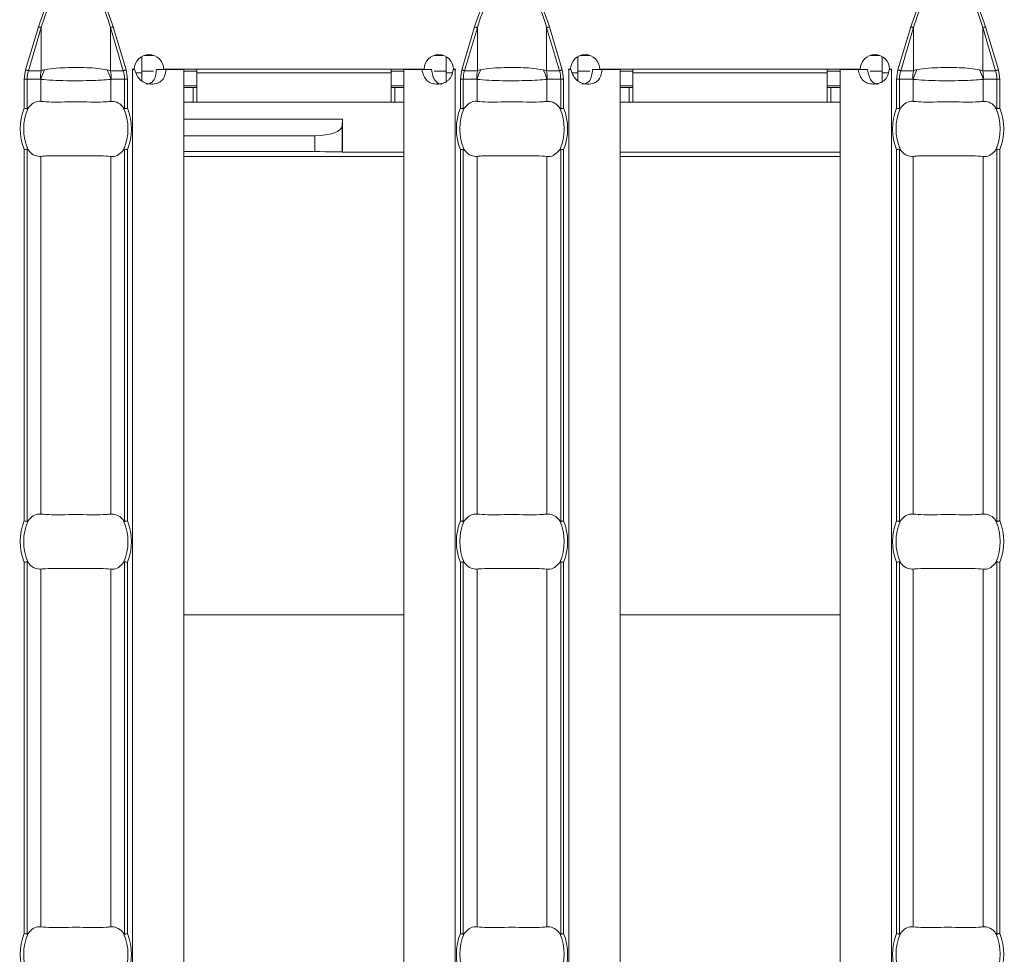
# Model space of a CAD drawing. Units: millimetres. Extents: x 0 to 2100, y 0 to 1485.
# Drawn here: x 1302 to 1356, y 1152 to 1203 of the extents above; entities that cross this region are included whole.
import ezdxf

# ---------------------------------------------------------------- set-up
doc = ezdxf.new("R2010")
doc.units = ezdxf.units.MM
doc.linetypes.add('SLD-Solid', pattern=[0])
doc.layers.add('ACO_DRAINAGE', color=7, linetype='SLD-Solid')
doc.styles.add('BEMSTIL', font='isocp3.shx', dxfattribs={"width": 0.8})
doc.dimstyles.new('BEMASS', dxfattribs={"dimscale": 10, "dimtxt": 3.5, "dimasz": 2.5, "dimexe": 1, "dimexo": 0, "dimgap": 1, "dimtad": 1, "dimdec": 0, "dimtxsty": 'BEMSTIL', "dimcen": 3, "dimclrd": 3, "dimclre": 3, "dimclrt": 2, "dimadec": 0, "dimazin": 0, "dimtfac": 0.875, "dimtdec": 0, "dimtmove": 0, "dimatfit": 0, "dimfxl": 0, "dimtolj": 1, "dimlwd": 25, "dimlwe": 25, "dimarcsym": 0})

# ---------------------------------------------------------------- blocks, each defined once
blk = doc.blocks.new('ACO - 19313 - PLAN')
at = {"layer": 'ACO_DRAINAGE', "linetype": 'SLD-Solid', "lineweight": 18}
for p, q in [((894.34, 125.069), (893.639, 122.716)), ((893.793, 122.67), (894.494, 125.023)), ((894.34, 125.069), (894.362, 125.062)), ((894.362, 125.062), (894.384, 125.055)), ((894.384, 125.055), (894.406, 125.049)), ((894.406, 125.049), (894.427, 125.043)), ((894.427, 125.043), (894.446, 125.037)), ((894.446, 125.037), (894.464, 125.032)), ((894.464, 125.032), (894.48, 125.027)), ((894.48, 125.027), (894.494, 125.023)), ((894.494, 125.023), (894.494, 122.67)), ((898.283, 125.027), (898.268, 125.023)), ((898.268, 125.023), (898.268, 122.67)), ((898.268, 125.023), (898.969, 122.67)), ((898.299, 125.032), (898.283, 125.027)), ((898.317, 125.037), (898.299, 125.032)), ((898.336, 125.043), (898.317, 125.037)), ((898.357, 125.049), (898.336, 125.043)), ((898.378, 125.055), (898.357, 125.049)), ((898.4, 125.062), (898.378, 125.055)), ((898.423, 125.069), (898.4, 125.062)), ((899.124, 122.716), (898.423, 125.069)), ((918.126, 125.069), (917.425, 122.716)), ((917.579, 122.67), (918.28, 125.023)), ((918.126, 125.069), (918.148, 125.062)), ((918.148, 125.062), (918.17, 125.055)), ((918.17, 125.055), (918.192, 125.049)), ((918.192, 125.049), (918.212, 125.043)), ((918.212, 125.043), (918.232, 125.037)), ((918.232, 125.037), (918.25, 125.032)), ((918.25, 125.032), (918.266, 125.027)), ((918.266, 125.027), (918.28, 125.023)), ((918.28, 125.023), (918.28, 122.67)), ((922.069, 125.027), (922.054, 125.023)), ((922.054, 125.023), (922.054, 122.67)), ((922.054, 125.023), (922.755, 122.67)), ((922.085, 125.032), (922.069, 125.027)), ((922.103, 125.037), (922.085, 125.032)), ((922.122, 125.043), (922.103, 125.037)), ((922.143, 125.049), (922.122, 125.043)), ((922.164, 125.055), (922.143, 125.049)), ((922.186, 125.062), (922.164, 125.055)), ((922.209, 125.069), (922.186, 125.062)), ((922.91, 122.716), (922.209, 125.069)), ((941.911, 125.069), (941.21, 122.716)), ((941.365, 122.67), (942.066, 125.023)), ((941.911, 125.069), (941.934, 125.062)), ((941.934, 125.062), (941.956, 125.055)), ((941.956, 125.055), (941.977, 125.049)), ((941.977, 125.049), (941.998, 125.043)), ((941.998, 125.043), (942.017, 125.037)), ((942.017, 125.037), (942.035, 125.032)), ((942.035, 125.032), (942.052, 125.027)), ((942.052, 125.027), (942.066, 125.023)), ((942.066, 125.023), (942.066, 122.67)), ((945.854, 125.027), (945.84, 125.023)), ((945.84, 125.023), (945.84, 122.67)), ((945.84, 125.023), (946.541, 122.67)), ((945.87, 125.032), (945.854, 125.027)), ((945.888, 125.037), (945.87, 125.032)), ((945.908, 125.043), (945.888, 125.037)), ((945.928, 125.049), (945.908, 125.043)), ((945.95, 125.055), (945.928, 125.049)), ((945.972, 125.062), (945.95, 125.055)), ((945.994, 125.069), (945.972, 125.062)), ((946.695, 122.716), (945.994, 125.069)), ((899.974, 122.55), (899.974, 123.44)), ((900.106, 123.5), (900.635, 123.5)), ((916.437, 123.5), (915.908, 123.5)), ((916.574, 123.437), (916.574, 122.55)), ((923.76, 122.55), (923.76, 123.44)), ((923.892, 123.5), (924.421, 123.5)), ((940.223, 123.5), (939.694, 123.5)), ((940.36, 123.437), (940.36, 122.55)), ((893.639, 122.716), (893.565, 122.21)), ((893.639, 122.716), (893.661, 122.71)), ((893.661, 122.71), (893.683, 122.703)), ((893.683, 122.703), (893.705, 122.697)), ((893.705, 122.697), (893.726, 122.691)), ((893.726, 122.691), (893.745, 122.685)), ((893.745, 122.685), (893.763, 122.679)), ((893.763, 122.679), (893.779, 122.675)), ((893.779, 122.675), (893.793, 122.67)), ((894.494, 122.67), (893.793, 122.67)), ((898.969, 122.67), (898.268, 122.67)), ((898.984, 122.675), (898.969, 122.67)), ((899, 122.679), (898.984, 122.675)), ((899.018, 122.685), (899, 122.679)), ((899.037, 122.691), (899.018, 122.685)), ((899.058, 122.697), (899.037, 122.691)), ((899.079, 122.703), (899.058, 122.697)), ((899.101, 122.71), (899.079, 122.703)), ((899.124, 122.716), (899.101, 122.71)), ((899.198, 122.21), (899.124, 122.716)), ((899.571, 122.75), (899.471, 122.75)), ((899.471, 122.75), (899.471, 122.74)), ((899.471, 122.74), (899.474, 122.74)), ((899.474, 26.26), (899.474, 122.74)), ((899.587, 122.74), (899.474, 122.74)), ((899.974, 122.55), (899.665, 122.55)), ((900.623, 122.65), (899.974, 122.65)), ((899.974, 122.55), (899.974, 122.113)), ((900.773, 122.74), (901.293, 122.74)), ((915.373, 122.75), (901.171, 122.75)), ((902.274, 122.74), (901.293, 122.74)), ((902.274, 26.26), (902.274, 122.74)), ((902.974, 122.65), (902.274, 122.65)), ((902.974, 122.75), (902.974, 122.55)), ((913.574, 122.55), (902.974, 122.55)), ((902.974, 120.95), (902.974, 122.55)), ((913.574, 122.55), (913.574, 122.75)), ((914.274, 122.65), (913.574, 122.65)), ((913.574, 122.55), (913.574, 120.95)), ((914.274, 26.26), (914.274, 122.74)), ((915.251, 122.74), (914.274, 122.74)), ((915.772, 122.74), (915.251, 122.74)), ((916.574, 122.65), (915.922, 122.65)), ((916.574, 122.066), (916.574, 122.55)), ((916.906, 122.55), (916.574, 122.55)), ((917.074, 122.74), (916.956, 122.74)), ((917.078, 122.75), (916.973, 122.75)), ((917.074, 122.74), (917.078, 122.74)), ((917.074, 26.26), (917.074, 122.74)), ((917.078, 122.74), (917.078, 122.75)), ((917.425, 122.716), (917.35, 122.21)), ((917.425, 122.716), (917.447, 122.71)), ((917.447, 122.71), (917.469, 122.703)), ((917.469, 122.703), (917.491, 122.697)), ((917.491, 122.697), (917.511, 122.691)), ((917.511, 122.691), (917.531, 122.685)), ((917.531, 122.685), (917.549, 122.679)), ((917.549, 122.679), (917.565, 122.675)), ((917.565, 122.675), (917.579, 122.67)), ((918.28, 122.67), (917.579, 122.67)), ((922.755, 122.67), (922.054, 122.67)), ((922.77, 122.675), (922.755, 122.67)), ((922.786, 122.679), (922.77, 122.675)), ((922.804, 122.685), (922.786, 122.679)), ((922.823, 122.691), (922.804, 122.685)), ((922.844, 122.697), (922.823, 122.691)), ((922.865, 122.703), (922.844, 122.697)), ((922.887, 122.71), (922.865, 122.703)), ((922.91, 122.716), (922.887, 122.71)), ((922.984, 122.21), (922.91, 122.716)), ((923.357, 122.75), (923.257, 122.75)), ((923.257, 122.75), (923.257, 122.74)), ((923.257, 122.74), (923.26, 122.74)), ((923.26, 26.26), (923.26, 122.74)), ((923.373, 122.74), (923.26, 122.74)), ((923.76, 122.55), (923.45, 122.55)), ((924.409, 122.65), (923.76, 122.65)), ((923.76, 122.55), (923.76, 122.113)), ((924.559, 122.74), (925.079, 122.74)), ((939.158, 122.75), (924.957, 122.75)), ((926.06, 122.74), (925.079, 122.74)), ((926.06, 26.26), (926.06, 122.74)), ((926.76, 122.65), (926.06, 122.65)), ((926.76, 122.75), (926.76, 122.55)), ((937.36, 122.55), (926.76, 122.55)), ((926.76, 120.95), (926.76, 122.55)), ((937.36, 122.55), (937.36, 122.75)), ((938.06, 122.65), (937.36, 122.65)), ((937.36, 122.55), (937.36, 120.95)), ((938.06, 26.26), (938.06, 122.74)), ((939.037, 122.74), (938.06, 122.74)), ((939.558, 122.74), (939.037, 122.74)), ((940.36, 122.65), (939.708, 122.65)), ((940.36, 122.066), (940.36, 122.55)), ((940.692, 122.55), (940.36, 122.55)), ((940.86, 122.74), (940.742, 122.74)), ((940.863, 122.75), (940.758, 122.75)), ((940.86, 122.74), (940.863, 122.74)), ((940.86, 26.26), (940.86, 122.74)), ((940.863, 122.74), (940.863, 122.75)), ((941.21, 122.716), (941.136, 122.21)), ((941.21, 122.716), (941.233, 122.71)), ((941.233, 122.71), (941.255, 122.703)), ((941.255, 122.703), (941.276, 122.697)), ((941.276, 122.697), (941.297, 122.691)), ((941.297, 122.691), (941.316, 122.685)), ((941.316, 122.685), (941.334, 122.679)), ((941.334, 122.679), (941.351, 122.675)), ((941.351, 122.675), (941.365, 122.67)), ((942.066, 122.67), (941.365, 122.67)), ((946.541, 122.67), (945.84, 122.67)), ((946.555, 122.675), (946.541, 122.67)), ((946.571, 122.679), (946.555, 122.675)), ((946.589, 122.685), (946.571, 122.679)), ((946.609, 122.691), (946.589, 122.685)), ((946.629, 122.697), (946.609, 122.691)), ((946.651, 122.703), (946.629, 122.697)), ((946.673, 122.71), (946.651, 122.703)), ((946.695, 122.716), (946.673, 122.71)), ((946.77, 122.21), (946.695, 122.716)), ((893.565, 122.21), (893.565, 120.63)), ((893.565, 122.21), (893.723, 122.21)), ((893.723, 120.599), (893.723, 122.21)), ((893.723, 122.21), (894.452, 122.21)), ((894.477, 120.999), (894.477, 122.201)), ((898.285, 120.999), (898.285, 122.201)), ((898.311, 122.21), (899.04, 122.21)), ((899.04, 122.21), (899.04, 120.599)), ((899.04, 122.21), (899.198, 122.21)), ((899.198, 120.63), (899.198, 122.21)), ((917.35, 122.21), (917.35, 120.63)), ((917.35, 122.21), (917.509, 122.21)), ((917.509, 120.599), (917.509, 122.21)), ((917.509, 122.21), (918.238, 122.21)), ((918.263, 120.999), (918.263, 122.201)), ((922.071, 120.999), (922.071, 122.201)), ((922.097, 122.21), (922.825, 122.21)), ((922.825, 122.21), (922.825, 120.599)), ((922.825, 122.21), (922.984, 122.21)), ((922.984, 120.63), (922.984, 122.21)), ((941.136, 122.21), (941.136, 120.63)), ((941.136, 122.21), (941.295, 122.21)), ((941.295, 120.599), (941.295, 122.21)), ((941.295, 122.21), (942.023, 122.21)), ((942.049, 120.999), (942.049, 122.201)), ((945.857, 120.999), (945.857, 122.201)), ((945.882, 122.21), (946.611, 122.21)), ((946.611, 122.21), (946.611, 120.599)), ((946.611, 122.21), (946.77, 122.21)), ((946.77, 120.63), (946.77, 122.21)), ((902.974, 121.85), (902.274, 121.85)), ((902.774, 121.75), (902.274, 121.75)), ((902.774, 120.95), (902.774, 121.75)), ((902.974, 121.75), (902.774, 121.75)), ((914.274, 121.85), (913.574, 121.85)), ((913.774, 121.75), (913.574, 121.75)), ((913.774, 120.95), (913.774, 121.75)), ((914.274, 121.75), (913.774, 121.75)), ((926.76, 121.85), (926.06, 121.85)), ((926.56, 121.75), (926.06, 121.75)), ((926.56, 120.95), (926.56, 121.75)), ((926.76, 121.75), (926.56, 121.75)), ((938.06, 121.85), (937.36, 121.85)), ((937.56, 121.75), (937.36, 121.75)), ((937.56, 120.95), (937.56, 121.75)), ((938.06, 121.75), (937.56, 121.75)), ((902.774, 120.95), (902.274, 120.95)), ((902.974, 120.95), (902.774, 120.95)), ((913.574, 120.95), (902.974, 120.95)), ((913.774, 120.95), (913.574, 120.95)), ((914.274, 120.95), (913.774, 120.95)), ((926.56, 120.95), (926.06, 120.95)), ((926.76, 120.95), (926.56, 120.95)), ((937.36, 120.95), (926.76, 120.95)), ((937.56, 120.95), (937.36, 120.95)), ((938.06, 120.95), (937.56, 120.95)), ((902.274, 120.037), (910.917, 120.037)), ((910.908, 119.668), (910.917, 120.037)), ((910.917, 120.037), (910.917, 118.237)), ((910.908, 118.246), (910.908, 119.668)), ((902.274, 119.127), (909.408, 119.127)), ((909.408, 119.127), (909.408, 118.259)), ((893.565, 118.37), (893.565, 98.13)), ((893.723, 98.099), (893.723, 118.401)), ((899.04, 118.401), (899.04, 98.099)), ((899.198, 98.13), (899.198, 118.37)), ((909.408, 118.259), (902.274, 118.259)), ((910.908, 118.246), (910.917, 118.237)), ((914.274, 118.237), (910.917, 118.237)), ((917.35, 118.37), (917.35, 98.13)), ((917.509, 98.099), (917.509, 118.401)), ((922.825, 118.401), (922.825, 98.099)), ((922.984, 98.13), (922.984, 118.37)), ((938.06, 118.237), (926.06, 118.237)), ((941.136, 118.37), (941.136, 98.13)), ((941.295, 98.099), (941.295, 118.401)), ((946.611, 118.401), (946.611, 98.099)), ((946.77, 98.13), (946.77, 118.37)), ((894.477, 98.499), (894.477, 118.001)), ((898.285, 98.499), (898.285, 118.001)), ((914.274, 118), (902.274, 118)), ((918.263, 98.499), (918.263, 118.001)), ((922.071, 98.499), (922.071, 118.001)), ((938.06, 118), (926.06, 118)), ((942.049, 98.499), (942.049, 118.001)), ((945.857, 98.499), (945.857, 118.001)), ((893.565, 95.87), (893.565, 75.63)), ((893.723, 75.599), (893.723, 95.901)), ((899.04, 95.901), (899.04, 75.599)), ((899.198, 75.63), (899.198, 95.87)), ((917.35, 95.87), (917.35, 75.63)), ((917.509, 75.599), (917.509, 95.901)), ((922.825, 95.901), (922.825, 75.599)), ((922.984, 75.63), (922.984, 95.87)), ((941.136, 95.87), (941.136, 75.63)), ((941.295, 75.599), (941.295, 95.901)), ((946.611, 95.901), (946.611, 75.599)), ((946.77, 75.63), (946.77, 95.87)), ((894.477, 75.999), (894.477, 95.501)), ((898.285, 75.999), (898.285, 95.501)), ((918.263, 75.999), (918.263, 95.501)), ((922.071, 75.999), (922.071, 95.501)), ((942.049, 75.999), (942.049, 95.501)), ((945.857, 75.999), (945.857, 95.501)), ((914.274, 93.001), (902.274, 93.001)), ((938.06, 93.001), (926.06, 93.001))]:
    blk.add_line(p, q, dxfattribs=at)
for centre, radius, start, end in [((900.371, 122.745), 0.8, 0.3581, 179.6419), ((916.173, 122.745), 0.8, 0.3581, 179.6419), ((924.157, 122.745), 0.8, 0.3581, 179.6419), ((939.958, 122.745), 0.8, 0.3581, 179.6419), ((896.952, 122.211), 2.5, 169.4134, 180.0184), ((896.932, 121.563), 2.536, 152.8133, 165.4418), ((895.832, 121.564), 2.534, 14.5531, 27.1917), ((895.814, 122.211), 2.497, 359.975, 10.5931), ((920.738, 122.211), 2.5, 169.4134, 180.0184), ((920.718, 121.563), 2.536, 152.8133, 165.4418), ((919.613, 121.562), 2.54, 14.5671, 27.1778), ((919.598, 122.211), 2.498, 359.9813, 10.5943), ((944.522, 122.211), 2.498, 169.4057, 180.0187), ((944.505, 121.562), 2.538, 152.8171, 165.438), ((943.401, 121.562), 2.538, 14.562, 27.1829), ((943.384, 122.211), 2.498, 359.9813, 10.5943), ((896.381, 119.5), 3.035, 158.143, 201.857), ((896.381, 119.5), 2.842, 156.4771, 203.5229), ((896.381, 119.5), 2.842, 336.4771, 23.5229), ((896.381, 119.5), 3.035, 338.143, 21.857), ((920.167, 119.5), 3.035, 158.143, 201.857), ((920.167, 119.5), 2.842, 156.4771, 203.5229), ((920.167, 119.5), 2.842, 336.4771, 23.5229), ((920.167, 119.5), 3.035, 338.143, 21.857), ((943.953, 119.5), 3.035, 158.143, 201.857), ((943.953, 119.5), 2.842, 156.4771, 203.5229), ((943.953, 119.5), 2.842, 336.4771, 23.5229), ((943.953, 119.5), 3.035, 338.143, 21.857), ((896.381, 97), 3.035, 158.143, 201.857), ((896.381, 97), 2.842, 156.4771, 203.5229), ((896.381, 97), 2.842, 336.4771, 23.5229), ((896.381, 97), 3.035, 338.143, 21.857), ((920.167, 97), 3.035, 158.143, 201.857), ((920.167, 97), 2.842, 156.4771, 203.5229), ((920.167, 97), 2.842, 336.4771, 23.5229), ((920.167, 97), 3.035, 338.143, 21.857), ((943.953, 97), 3.035, 158.143, 201.857), ((943.953, 97), 2.842, 156.4771, 203.5229), ((943.953, 97), 2.842, 336.4771, 23.5229), ((943.953, 97), 3.035, 338.143, 21.857), ((896.381, 74.5), 3.035, 158.143, 201.857), ((896.381, 74.5), 2.842, 156.4771, 203.5229), ((896.381, 74.5), 2.842, 336.4771, 23.5229), ((896.381, 74.5), 3.035, 338.143, 21.857), ((920.167, 74.5), 3.035, 158.143, 201.857), ((920.167, 74.5), 2.842, 156.4771, 203.5229), ((920.167, 74.5), 2.842, 336.4771, 23.5229), ((920.167, 74.5), 3.035, 338.143, 21.857), ((943.953, 74.5), 3.035, 158.143, 201.857), ((943.953, 74.5), 2.842, 156.4771, 203.5229), ((943.953, 74.5), 2.842, 336.4771, 23.5229), ((943.953, 74.5), 3.035, 338.143, 21.857)]:
    blk.add_arc(centre, radius, start, end, dxfattribs=at)
for centre, major_axis, ratio, start_param, end_param in [((896.338, 122.21), (2.614, 0), 0.765003, 2.909439, 3.141593), ((896.425, 122.21), (2.614, 0), 0.765003, 0, 0.232154), ((920.123, 122.21), (2.614, 0), 0.765003, 2.909439, 3.141593), ((920.211, 122.21), (2.614, 0), 0.765003, 0, 0.232154), ((943.909, 122.21), (2.614, 0), 0.765003, 2.909439, 3.141593), ((943.997, 122.21), (2.614, 0), 0.765003, 0, 0.232154), ((909.408, 119.673), (1.5, 0), 0.36397, 4.712389, 6.274459), ((909.408, 118.246), (1.5, 0), 0.008727, 0.008727, 1.570796)]:
    blk.add_ellipse(centre, major_axis=major_axis, ratio=ratio, start_param=start_param, end_param=end_param, dxfattribs=at)
for points, knots in [([(898.423, 125.069), (898.232, 125.624), (897.946, 126.458), (897.312, 127.285), (896.88, 127.577), (896.6, 127.671), (896.381, 127.695), (896.161, 127.671), (895.881, 127.576), (895.45, 127.284), (894.817, 126.457), (894.531, 125.624), (894.34, 125.069)], [0, 0, 0, 0, 0.249564, 0.374645, 0.437282, 0.469328, 0.500091, 0.530972, 0.56301, 0.625659, 0.750444, 1, 1, 1, 1]), ([(894.494, 125.023), (894.648, 125.506), (894.894, 126.282), (895.427, 127.117), (895.876, 127.491), (896.242, 127.625), (896.586, 127.614), (896.984, 127.434), (897.359, 127.064), (897.831, 126.328), (898.098, 125.62), (898.248, 125.095), (898.268, 125.023)], [0, 0, 0, 0, 0.224087, 0.3593891, 0.43238, 0.478485, 0.5292619, 0.580186, 0.6685845, 0.7577302, 0.9669079, 1, 1, 1, 1]), ([(922.209, 125.069), (922.018, 125.624), (921.731, 126.458), (921.098, 127.285), (920.666, 127.577), (920.386, 127.671), (920.166, 127.695), (919.947, 127.671), (919.667, 127.576), (919.236, 127.284), (918.603, 126.457), (918.317, 125.624), (918.126, 125.069)], [0, 0, 0, 0, 0.249565, 0.374647, 0.43728, 0.46933, 0.500093, 0.530973, 0.563008, 0.62566, 0.750443, 1, 1, 1, 1]), ([(918.28, 125.023), (918.434, 125.506), (918.68, 126.282), (919.213, 127.117), (919.662, 127.491), (920.028, 127.625), (920.372, 127.614), (920.77, 127.434), (921.144, 127.064), (921.617, 126.328), (921.884, 125.62), (922.034, 125.095), (922.054, 125.023)], [0, 0, 0, 0, 0.2240869, 0.3593888, 0.4323797, 0.4784846, 0.5292615, 0.5801896, 0.6685847, 0.7577304, 0.9669079, 1, 1, 1, 1]), ([(945.994, 125.069), (945.804, 125.624), (945.517, 126.458), (944.884, 127.285), (944.451, 127.577), (944.171, 127.671), (943.952, 127.695), (943.733, 127.671), (943.452, 127.576), (943.021, 127.284), (942.388, 126.457), (942.102, 125.624), (941.911, 125.069)], [0, 0, 0, 0, 0.249565, 0.374647, 0.43728, 0.46933, 0.500089, 0.530969, 0.563008, 0.62566, 0.750443, 1, 1, 1, 1]), ([(942.066, 125.023), (942.219, 125.506), (942.465, 126.282), (942.999, 127.117), (943.447, 127.491), (943.814, 127.625), (944.157, 127.614), (944.556, 127.434), (944.93, 127.064), (945.402, 126.328), (945.67, 125.62), (945.819, 125.095), (945.84, 125.023)], [0, 0, 0, 0, 0.2240856, 0.3593876, 0.4323786, 0.4784836, 0.5292605, 0.5801887, 0.6685839, 0.7577297, 0.9669091, 1, 1, 1, 1]), ([(894.676, 122.722), (894.644, 122.715), (894.581, 122.701), (894.523, 122.68), (894.494, 122.67)], [0, 0, 0, 0, 0.510887, 1, 1, 1, 1]), ([(898.087, 122.722), (897.919, 122.749), (897.592, 122.802), (896.995, 122.84), (896.499, 122.851), (895.991, 122.847), (895.448, 122.824), (894.969, 122.775), (894.731, 122.732), (894.676, 122.722)], [0, 0, 0, 0, 0.1729691, 0.3377225, 0.4999792, 0.5687593, 0.7427361, 0.9402713, 1, 1, 1, 1]), ([(898.268, 122.67), (898.252, 122.676), (898.194, 122.698), (898.131, 122.712), (898.087, 122.722)], [0, 0, 0, 0, 0.291092, 1, 1, 1, 1]), ([(901.293, 122.74), (901.277, 122.62), (901.254, 122.448), (901.164, 122.253), (901.078, 122.138), (900.969, 122.05), (900.783, 121.963), (900.518, 121.931), (900.194, 121.972), (899.914, 122.132), (899.702, 122.399), (899.627, 122.621), (899.587, 122.74)], [0, 0, 0, 0, 0.133402, 0.192272, 0.248965, 0.306295, 0.366969, 0.506612, 0.628933, 0.741653, 0.860737, 1, 1, 1, 1]), ([(900.773, 122.74), (900.763, 122.622), (900.743, 122.411), (900.652, 122.176), (900.545, 122.052), (900.449, 121.989), (900.335, 121.951), (900.251, 121.947), (900.208, 121.945)], [0, 0, 0, 0, 0.305665, 0.548622, 0.657449, 0.765063, 0.877613, 1, 1, 1, 1]), ([(916.956, 122.74), (916.935, 122.62), (916.905, 122.448), (916.79, 122.253), (916.685, 122.138), (916.555, 122.05), (916.343, 121.963), (916.063, 121.931), (915.754, 121.972), (915.511, 122.132), (915.339, 122.399), (915.282, 122.621), (915.251, 122.74)], [0, 0, 0, 0, 0.133399, 0.192269, 0.248963, 0.306295, 0.366964, 0.506612, 0.628937, 0.741651, 0.86074, 1, 1, 1, 1]), ([(916.344, 121.945), (916.344, 121.945), (916.305, 121.941), (916.232, 121.954), (916.129, 121.99), (916.04, 122.055), (915.934, 122.18), (915.832, 122.411), (915.794, 122.622), (915.772, 122.74)], [0, 0, 0, 0, 0.000503, 0.108766, 0.212203, 0.316238, 0.426206, 0.680306, 1, 1, 1, 1]), ([(918.462, 122.722), (918.43, 122.715), (918.366, 122.701), (918.308, 122.68), (918.28, 122.67)], [0, 0, 0, 0, 0.510887, 1, 1, 1, 1]), ([(921.872, 122.722), (921.705, 122.749), (921.377, 122.802), (920.781, 122.84), (920.284, 122.851), (919.776, 122.847), (919.234, 122.824), (918.754, 122.775), (918.517, 122.732), (918.462, 122.722)], [0, 0, 0, 0, 0.172968, 0.337728, 0.499983, 0.568763, 0.742731, 0.940272, 1, 1, 1, 1]), ([(922.054, 122.67), (922.037, 122.676), (921.98, 122.698), (921.917, 122.712), (921.872, 122.722)], [0, 0, 0, 0, 0.291114, 1, 1, 1, 1]), ([(925.079, 122.74), (925.063, 122.62), (925.04, 122.448), (924.95, 122.253), (924.864, 122.138), (924.754, 122.05), (924.568, 121.963), (924.303, 121.931), (923.979, 121.972), (923.7, 122.132), (923.488, 122.399), (923.413, 122.621), (923.373, 122.74)], [0, 0, 0, 0, 0.133402, 0.192272, 0.248966, 0.306288, 0.366963, 0.506615, 0.628936, 0.741657, 0.860741, 1, 1, 1, 1]), ([(924.559, 122.74), (924.548, 122.622), (924.529, 122.411), (924.438, 122.176), (924.33, 122.052), (924.235, 121.989), (924.121, 121.951), (924.037, 121.947), (923.993, 121.945)], [0, 0, 0, 0, 0.305665, 0.548622, 0.657449, 0.765063, 0.877613, 1, 1, 1, 1]), ([(940.742, 122.74), (940.721, 122.62), (940.691, 122.448), (940.576, 122.253), (940.47, 122.138), (940.341, 122.05), (940.129, 121.963), (939.849, 121.931), (939.54, 121.972), (939.296, 122.132), (939.125, 122.399), (939.068, 122.621), (939.037, 122.74)], [0, 0, 0, 0, 0.133401, 0.192271, 0.248965, 0.306288, 0.366967, 0.506613, 0.628938, 0.741652, 0.86074, 1, 1, 1, 1]), ([(940.13, 121.945), (940.13, 121.945), (940.091, 121.941), (940.017, 121.954), (939.915, 121.99), (939.826, 122.055), (939.72, 122.18), (939.618, 122.411), (939.579, 122.622), (939.558, 122.74)], [0, 0, 0, 0, 0.000503, 0.108766, 0.212203, 0.316238, 0.426206, 0.680306, 1, 1, 1, 1]), ([(942.248, 122.722), (942.215, 122.715), (942.152, 122.701), (942.094, 122.68), (942.066, 122.67)], [0, 0, 0, 0, 0.510925, 1, 1, 1, 1]), ([(945.658, 122.722), (945.49, 122.749), (945.163, 122.802), (944.567, 122.84), (944.07, 122.851), (943.562, 122.847), (943.02, 122.824), (942.54, 122.775), (942.303, 122.732), (942.248, 122.722)], [0, 0, 0, 0, 0.172968, 0.33772, 0.499984, 0.568763, 0.742731, 0.940272, 1, 1, 1, 1]), ([(945.84, 122.67), (945.823, 122.676), (945.766, 122.698), (945.703, 122.712), (945.658, 122.722)], [0, 0, 0, 0, 0.291114, 1, 1, 1, 1]), ([(894.452, 122.21), (894.456, 122.21), (894.465, 122.209), (894.473, 122.203), (894.477, 122.201)], [0, 0, 0, 0, 0.451342, 1, 1, 1, 1]), ([(894.477, 122.201), (894.528, 122.195), (894.756, 122.171), (895.272, 122.141), (895.905, 122.127), (896.524, 122.124), (897.124, 122.131), (897.797, 122.155), (898.124, 122.186), (898.285, 122.201)], [0, 0, 0, 0, 0.054361, 0.247032, 0.427439, 0.500021, 0.67025, 0.837277, 1, 1, 1, 1]), ([(898.285, 122.201), (898.292, 122.204), (898.3, 122.209), (898.309, 122.21), (898.311, 122.21)], [0, 0, 0, 0, 0.738406, 1, 1, 1, 1]), ([(918.238, 122.21), (918.242, 122.21), (918.25, 122.209), (918.259, 122.203), (918.263, 122.201)], [0, 0, 0, 0, 0.451342, 1, 1, 1, 1]), ([(918.263, 122.201), (918.313, 122.195), (918.541, 122.171), (919.058, 122.141), (919.691, 122.127), (920.31, 122.124), (920.91, 122.131), (921.583, 122.155), (921.91, 122.186), (922.071, 122.201)], [0, 0, 0, 0, 0.054361, 0.247031, 0.427437, 0.500018, 0.670247, 0.837273, 1, 1, 1, 1]), ([(922.071, 122.201), (922.077, 122.204), (922.086, 122.209), (922.094, 122.21), (922.097, 122.21)], [0, 0, 0, 0, 0.737991, 1, 1, 1, 1]), ([(942.023, 122.21), (942.027, 122.21), (942.036, 122.209), (942.044, 122.203), (942.049, 122.201)], [0, 0, 0, 0, 0.451342, 1, 1, 1, 1]), ([(942.049, 122.201), (942.099, 122.195), (942.327, 122.171), (942.843, 122.141), (943.477, 122.127), (944.096, 122.124), (944.696, 122.131), (945.368, 122.155), (945.695, 122.186), (945.857, 122.201)], [0, 0, 0, 0, 0.054361, 0.247031, 0.427437, 0.500018, 0.670247, 0.837273, 1, 1, 1, 1]), ([(945.857, 122.201), (945.863, 122.204), (945.871, 122.209), (945.88, 122.21), (945.882, 122.21)], [0, 0, 0, 0, 0.737991, 1, 1, 1, 1]), ([(893.775, 120.634), (893.866, 120.736), (894.048, 120.938), (894.303, 121.012), (894.445, 121.002), (894.477, 120.999)], [0, 0, 0, 0, 0.434798, 0.869129, 1, 1, 1, 1]), ([(894.477, 120.999), (894.659, 120.984), (895.022, 120.955), (895.775, 120.968), (896.585, 120.975), (897.378, 120.96), (897.948, 120.965), (898.203, 120.991), (898.285, 120.999)], [0, 0, 0, 0, 0.180774, 0.361969, 0.545253, 0.728921, 0.912877, 1, 1, 1, 1]), ([(898.285, 120.999), (898.397, 120.996), (898.62, 120.988), (898.855, 120.806), (898.965, 120.664), (898.988, 120.634)], [0, 0, 0, 0, 0.441612, 0.883655, 1, 1, 1, 1]), ([(917.561, 120.634), (917.652, 120.736), (917.834, 120.938), (918.089, 121.012), (918.23, 121.002), (918.263, 120.999)], [0, 0, 0, 0, 0.434798, 0.869129, 1, 1, 1, 1]), ([(918.263, 120.999), (918.445, 120.984), (918.808, 120.955), (919.561, 120.968), (920.371, 120.975), (921.163, 120.96), (921.733, 120.965), (921.989, 120.991), (922.071, 120.999)], [0, 0, 0, 0, 0.180773, 0.361967, 0.545256, 0.728924, 0.912873, 1, 1, 1, 1]), ([(922.071, 120.999), (922.183, 120.996), (922.406, 120.988), (922.641, 120.806), (922.751, 120.664), (922.773, 120.634)], [0, 0, 0, 0, 0.441599, 0.883643, 1, 1, 1, 1]), ([(941.347, 120.634), (941.438, 120.736), (941.619, 120.938), (941.875, 121.012), (942.016, 121.002), (942.049, 120.999)], [0, 0, 0, 0, 0.4348116, 0.8691288, 1, 1, 1, 1]), ([(942.049, 120.999), (942.23, 120.984), (942.594, 120.955), (943.347, 120.968), (944.157, 120.975), (944.949, 120.96), (945.519, 120.965), (945.775, 120.991), (945.857, 120.999)], [0, 0, 0, 0, 0.180773, 0.361967, 0.545256, 0.728924, 0.912873, 1, 1, 1, 1]), ([(945.857, 120.999), (945.968, 120.996), (946.192, 120.988), (946.427, 120.806), (946.536, 120.664), (946.559, 120.634)], [0, 0, 0, 0, 0.441598, 0.883655, 1, 1, 1, 1]), ([(893.565, 120.63), (893.566, 120.63), (893.582, 120.627), (893.62, 120.619), (893.677, 120.608), (893.708, 120.602), (893.723, 120.599)], [0, 0, 0, 0, 0.025078, 0.262455, 0.631152, 1, 1, 1, 1]), ([(893.723, 120.599), (893.729, 120.599), (893.742, 120.599), (893.759, 120.614), (893.77, 120.628), (893.775, 120.634)], [0, 0, 0, 0, 0.275852, 0.665888, 1, 1, 1, 1]), ([(898.988, 120.634), (898.994, 120.626), (899.006, 120.611), (899.024, 120.598), (899.035, 120.599), (899.04, 120.599)], [0, 0, 0, 0, 0.423842, 0.777023, 1, 1, 1, 1]), ([(899.04, 120.599), (899.055, 120.602), (899.086, 120.608), (899.143, 120.619), (899.181, 120.627), (899.197, 120.63), (899.198, 120.63)], [0, 0, 0, 0, 0.368849, 0.737546, 0.97508, 1, 1, 1, 1]), ([(917.35, 120.63), (917.352, 120.63), (917.368, 120.627), (917.406, 120.619), (917.462, 120.608), (917.493, 120.602), (917.509, 120.599)], [0, 0, 0, 0, 0.0250777, 0.2626085, 0.6311559, 1, 1, 1, 1]), ([(917.509, 120.599), (917.514, 120.599), (917.527, 120.599), (917.545, 120.614), (917.556, 120.628), (917.561, 120.634)], [0, 0, 0, 0, 0.275852, 0.665888, 1, 1, 1, 1]), ([(922.773, 120.634), (922.78, 120.626), (922.792, 120.611), (922.81, 120.598), (922.821, 120.599), (922.825, 120.599)], [0, 0, 0, 0, 0.423757, 0.777177, 1, 1, 1, 1]), ([(922.825, 120.599), (922.841, 120.602), (922.872, 120.608), (922.928, 120.619), (922.967, 120.627), (922.982, 120.63), (922.984, 120.63)], [0, 0, 0, 0, 0.368791, 0.73743, 0.974926, 1, 1, 1, 1]), ([(941.136, 120.63), (941.138, 120.63), (941.153, 120.627), (941.192, 120.619), (941.248, 120.608), (941.279, 120.602), (941.295, 120.599)], [0, 0, 0, 0, 0.0250777, 0.2626085, 0.6311559, 1, 1, 1, 1]), ([(941.295, 120.599), (941.3, 120.599), (941.313, 120.599), (941.331, 120.614), (941.342, 120.628), (941.347, 120.634)], [0, 0, 0, 0, 0.275852, 0.665888, 1, 1, 1, 1]), ([(946.559, 120.634), (946.566, 120.626), (946.577, 120.611), (946.596, 120.598), (946.607, 120.599), (946.611, 120.599)], [0, 0, 0, 0, 0.423676, 0.777028, 1, 1, 1, 1]), ([(946.611, 120.599), (946.627, 120.602), (946.658, 120.608), (946.714, 120.619), (946.752, 120.627), (946.768, 120.63), (946.77, 120.63)], [0, 0, 0, 0, 0.3688441, 0.7373915, 0.9749223, 1, 1, 1, 1]), ([(893.723, 118.401), (893.708, 118.398), (893.677, 118.392), (893.62, 118.381), (893.582, 118.373), (893.566, 118.37), (893.565, 118.37)], [0, 0, 0, 0, 0.368848, 0.737545, 0.974922, 1, 1, 1, 1]), ([(893.775, 118.366), (893.769, 118.374), (893.757, 118.389), (893.739, 118.402), (893.728, 118.401), (893.723, 118.401)], [0, 0, 0, 0, 0.423842, 0.777023, 1, 1, 1, 1]), ([(894.477, 118.001), (894.366, 118.004), (894.143, 118.012), (893.908, 118.194), (893.798, 118.336), (893.775, 118.366)], [0, 0, 0, 0, 0.441598, 0.883655, 1, 1, 1, 1]), ([(898.988, 118.366), (898.897, 118.264), (898.715, 118.062), (898.46, 117.988), (898.318, 117.998), (898.285, 118.001)], [0, 0, 0, 0, 0.434798, 0.869114, 1, 1, 1, 1]), ([(899.04, 118.401), (899.034, 118.401), (899.021, 118.401), (899.004, 118.386), (898.993, 118.372), (898.988, 118.366)], [0, 0, 0, 0, 0.275852, 0.665888, 1, 1, 1, 1]), ([(899.198, 118.37), (899.197, 118.37), (899.181, 118.373), (899.143, 118.381), (899.086, 118.392), (899.055, 118.398), (899.04, 118.401)], [0, 0, 0, 0, 0.02492, 0.262454, 0.631151, 1, 1, 1, 1]), ([(917.509, 118.401), (917.493, 118.398), (917.462, 118.392), (917.406, 118.381), (917.368, 118.373), (917.352, 118.37), (917.35, 118.37)], [0, 0, 0, 0, 0.3688441, 0.7373915, 0.9749223, 1, 1, 1, 1]), ([(917.561, 118.366), (917.554, 118.374), (917.543, 118.389), (917.524, 118.402), (917.513, 118.401), (917.509, 118.401)], [0, 0, 0, 0, 0.423842, 0.777023, 1, 1, 1, 1]), ([(918.263, 118.001), (918.152, 118.004), (917.928, 118.012), (917.694, 118.194), (917.584, 118.336), (917.561, 118.366)], [0, 0, 0, 0, 0.441598, 0.883655, 1, 1, 1, 1]), ([(922.773, 118.366), (922.682, 118.264), (922.501, 118.062), (922.245, 117.988), (922.104, 117.998), (922.071, 118.001)], [0, 0, 0, 0, 0.4348116, 0.8691288, 1, 1, 1, 1]), ([(922.825, 118.401), (922.82, 118.401), (922.807, 118.401), (922.789, 118.386), (922.778, 118.372), (922.773, 118.366)], [0, 0, 0, 0, 0.275714, 0.665824, 1, 1, 1, 1]), ([(922.984, 118.37), (922.982, 118.37), (922.967, 118.373), (922.928, 118.381), (922.872, 118.392), (922.841, 118.398), (922.825, 118.401)], [0, 0, 0, 0, 0.025074, 0.26257, 0.631209, 1, 1, 1, 1]), ([(941.295, 118.401), (941.279, 118.398), (941.248, 118.392), (941.192, 118.381), (941.153, 118.373), (941.138, 118.37), (941.136, 118.37)], [0, 0, 0, 0, 0.3688441, 0.7373915, 0.9749223, 1, 1, 1, 1]), ([(941.347, 118.366), (941.34, 118.374), (941.328, 118.389), (941.31, 118.402), (941.299, 118.401), (941.295, 118.401)], [0, 0, 0, 0, 0.423676, 0.777028, 1, 1, 1, 1]), ([(942.049, 118.001), (941.937, 118.004), (941.714, 118.012), (941.479, 118.194), (941.369, 118.336), (941.347, 118.366)], [0, 0, 0, 0, 0.441598, 0.883655, 1, 1, 1, 1]), ([(946.559, 118.366), (946.468, 118.264), (946.286, 118.062), (946.031, 117.988), (945.89, 117.998), (945.857, 118.001)], [0, 0, 0, 0, 0.4348116, 0.8691288, 1, 1, 1, 1]), ([(946.611, 118.401), (946.606, 118.401), (946.593, 118.401), (946.575, 118.386), (946.564, 118.372), (946.559, 118.366)], [0, 0, 0, 0, 0.275852, 0.665888, 1, 1, 1, 1]), ([(946.77, 118.37), (946.768, 118.37), (946.752, 118.373), (946.714, 118.381), (946.658, 118.392), (946.627, 118.398), (946.611, 118.401)], [0, 0, 0, 0, 0.0250777, 0.2626085, 0.6311559, 1, 1, 1, 1]), ([(898.285, 118.001), (898.104, 118.016), (897.741, 118.045), (896.988, 118.032), (896.178, 118.025), (895.385, 118.04), (894.815, 118.035), (894.56, 118.009), (894.477, 118.001)], [0, 0, 0, 0, 0.180769, 0.361964, 0.545254, 0.728922, 0.912872, 1, 1, 1, 1]), ([(922.071, 118.001), (921.89, 118.016), (921.526, 118.045), (920.773, 118.032), (919.963, 118.025), (919.171, 118.04), (918.601, 118.035), (918.345, 118.009), (918.263, 118.001)], [0, 0, 0, 0, 0.180773, 0.361967, 0.545256, 0.728924, 0.912873, 1, 1, 1, 1]), ([(945.857, 118.001), (945.675, 118.016), (945.312, 118.045), (944.559, 118.032), (943.749, 118.025), (942.957, 118.04), (942.387, 118.035), (942.131, 118.009), (942.049, 118.001)], [0, 0, 0, 0, 0.180773, 0.361967, 0.545256, 0.728924, 0.912873, 1, 1, 1, 1]), ([(893.775, 98.134), (893.866, 98.236), (894.048, 98.438), (894.303, 98.512), (894.445, 98.502), (894.477, 98.499)], [0, 0, 0, 0, 0.434798, 0.869129, 1, 1, 1, 1]), ([(894.477, 98.499), (894.659, 98.484), (895.022, 98.455), (895.775, 98.468), (896.585, 98.475), (897.378, 98.46), (897.948, 98.465), (898.203, 98.491), (898.285, 98.499)], [0, 0, 0, 0, 0.180774, 0.361969, 0.545253, 0.728921, 0.912877, 1, 1, 1, 1]), ([(898.285, 98.499), (898.397, 98.496), (898.62, 98.488), (898.855, 98.306), (898.965, 98.164), (898.988, 98.134)], [0, 0, 0, 0, 0.441612, 0.883656, 1, 1, 1, 1]), ([(917.561, 98.134), (917.652, 98.236), (917.834, 98.438), (918.089, 98.512), (918.23, 98.502), (918.263, 98.499)], [0, 0, 0, 0, 0.434798, 0.869129, 1, 1, 1, 1]), ([(918.263, 98.499), (918.445, 98.484), (918.808, 98.455), (919.561, 98.468), (920.371, 98.475), (921.163, 98.46), (921.733, 98.465), (921.989, 98.491), (922.071, 98.499)], [0, 0, 0, 0, 0.180773, 0.361967, 0.545256, 0.728924, 0.912873, 1, 1, 1, 1]), ([(922.071, 98.499), (922.183, 98.496), (922.406, 98.488), (922.641, 98.306), (922.751, 98.164), (922.773, 98.134)], [0, 0, 0, 0, 0.441599, 0.883644, 1, 1, 1, 1]), ([(941.347, 98.134), (941.438, 98.236), (941.619, 98.438), (941.875, 98.512), (942.016, 98.502), (942.049, 98.499)], [0, 0, 0, 0, 0.4348116, 0.8691288, 1, 1, 1, 1]), ([(942.049, 98.499), (942.23, 98.484), (942.594, 98.455), (943.347, 98.468), (944.157, 98.475), (944.949, 98.46), (945.519, 98.465), (945.775, 98.491), (945.857, 98.499)], [0, 0, 0, 0, 0.180773, 0.361967, 0.545256, 0.728924, 0.912873, 1, 1, 1, 1]), ([(945.857, 98.499), (945.968, 98.496), (946.192, 98.488), (946.427, 98.306), (946.536, 98.164), (946.559, 98.134)], [0, 0, 0, 0, 0.441598, 0.883656, 1, 1, 1, 1]), ([(893.565, 98.13), (893.566, 98.13), (893.582, 98.127), (893.62, 98.119), (893.677, 98.108), (893.708, 98.102), (893.723, 98.099)], [0, 0, 0, 0, 0.025078, 0.262453, 0.631153, 1, 1, 1, 1]), ([(893.723, 98.099), (893.729, 98.099), (893.742, 98.099), (893.759, 98.114), (893.77, 98.128), (893.775, 98.134)], [0, 0, 0, 0, 0.275848, 0.66588, 1, 1, 1, 1]), ([(898.988, 98.134), (898.994, 98.126), (899.006, 98.111), (899.024, 98.098), (899.035, 98.099), (899.04, 98.099)], [0, 0, 0, 0, 0.423852, 0.777024, 1, 1, 1, 1]), ([(899.04, 98.099), (899.055, 98.102), (899.086, 98.108), (899.143, 98.119), (899.181, 98.127), (899.197, 98.13), (899.198, 98.13)], [0, 0, 0, 0, 0.368848, 0.737548, 0.97508, 1, 1, 1, 1]), ([(917.35, 98.13), (917.352, 98.13), (917.368, 98.127), (917.406, 98.119), (917.462, 98.108), (917.493, 98.102), (917.509, 98.099)], [0, 0, 0, 0, 0.025078, 0.262607, 0.631157, 1, 1, 1, 1]), ([(917.509, 98.099), (917.514, 98.099), (917.527, 98.099), (917.545, 98.114), (917.556, 98.128), (917.561, 98.134)], [0, 0, 0, 0, 0.275848, 0.66588, 1, 1, 1, 1]), ([(922.773, 98.134), (922.78, 98.126), (922.792, 98.111), (922.81, 98.098), (922.821, 98.099), (922.825, 98.099)], [0, 0, 0, 0, 0.423767, 0.777178, 1, 1, 1, 1]), ([(922.825, 98.099), (922.841, 98.102), (922.872, 98.108), (922.928, 98.119), (922.967, 98.127), (922.982, 98.13), (922.984, 98.13)], [0, 0, 0, 0, 0.36879, 0.737431, 0.974926, 1, 1, 1, 1]), ([(941.136, 98.13), (941.138, 98.13), (941.153, 98.127), (941.192, 98.119), (941.248, 98.108), (941.279, 98.102), (941.295, 98.099)], [0, 0, 0, 0, 0.025078, 0.262607, 0.631157, 1, 1, 1, 1]), ([(941.295, 98.099), (941.3, 98.099), (941.313, 98.099), (941.331, 98.114), (941.342, 98.128), (941.347, 98.134)], [0, 0, 0, 0, 0.275848, 0.66588, 1, 1, 1, 1]), ([(946.559, 98.134), (946.566, 98.126), (946.577, 98.111), (946.596, 98.098), (946.607, 98.099), (946.611, 98.099)], [0, 0, 0, 0, 0.423685, 0.777029, 1, 1, 1, 1]), ([(946.611, 98.099), (946.627, 98.102), (946.658, 98.108), (946.714, 98.119), (946.752, 98.127), (946.768, 98.13), (946.77, 98.13)], [0, 0, 0, 0, 0.368843, 0.737393, 0.974922, 1, 1, 1, 1]), ([(893.723, 95.901), (893.708, 95.898), (893.677, 95.892), (893.62, 95.881), (893.582, 95.873), (893.566, 95.87), (893.565, 95.87)], [0, 0, 0, 0, 0.368848, 0.737547, 0.974922, 1, 1, 1, 1]), ([(893.775, 95.866), (893.769, 95.874), (893.757, 95.889), (893.739, 95.902), (893.728, 95.901), (893.723, 95.901)], [0, 0, 0, 0, 0.423852, 0.777024, 1, 1, 1, 1]), ([(894.477, 95.501), (894.366, 95.504), (894.143, 95.512), (893.908, 95.694), (893.798, 95.836), (893.775, 95.866)], [0, 0, 0, 0, 0.441598, 0.883656, 1, 1, 1, 1]), ([(898.988, 95.866), (898.897, 95.764), (898.715, 95.562), (898.46, 95.488), (898.318, 95.498), (898.285, 95.501)], [0, 0, 0, 0, 0.434798, 0.869114, 1, 1, 1, 1]), ([(899.04, 95.901), (899.034, 95.901), (899.021, 95.901), (899.004, 95.886), (898.993, 95.872), (898.988, 95.866)], [0, 0, 0, 0, 0.2758488, 0.6658802, 1, 1, 1, 1]), ([(899.198, 95.87), (899.197, 95.87), (899.181, 95.873), (899.143, 95.881), (899.086, 95.892), (899.055, 95.898), (899.04, 95.901)], [0, 0, 0, 0, 0.02492, 0.262452, 0.631151, 1, 1, 1, 1]), ([(917.509, 95.901), (917.493, 95.898), (917.462, 95.892), (917.406, 95.881), (917.368, 95.873), (917.352, 95.87), (917.35, 95.87)], [0, 0, 0, 0, 0.368844, 0.737393, 0.974922, 1, 1, 1, 1]), ([(917.561, 95.866), (917.554, 95.874), (917.543, 95.889), (917.524, 95.902), (917.513, 95.901), (917.509, 95.901)], [0, 0, 0, 0, 0.423852, 0.777024, 1, 1, 1, 1]), ([(918.263, 95.501), (918.152, 95.504), (917.928, 95.512), (917.694, 95.694), (917.584, 95.836), (917.561, 95.866)], [0, 0, 0, 0, 0.441598, 0.883656, 1, 1, 1, 1]), ([(922.773, 95.866), (922.682, 95.764), (922.501, 95.562), (922.245, 95.488), (922.104, 95.498), (922.071, 95.501)], [0, 0, 0, 0, 0.434812, 0.869129, 1, 1, 1, 1]), ([(922.825, 95.901), (922.82, 95.901), (922.807, 95.901), (922.789, 95.886), (922.778, 95.872), (922.773, 95.866)], [0, 0, 0, 0, 0.27571, 0.665816, 1, 1, 1, 1]), ([(922.984, 95.87), (922.982, 95.87), (922.967, 95.873), (922.928, 95.881), (922.872, 95.892), (922.841, 95.898), (922.825, 95.901)], [0, 0, 0, 0, 0.025074, 0.262568, 0.631209, 1, 1, 1, 1]), ([(941.295, 95.901), (941.279, 95.898), (941.248, 95.892), (941.192, 95.881), (941.153, 95.873), (941.138, 95.87), (941.136, 95.87)], [0, 0, 0, 0, 0.368844, 0.737393, 0.974922, 1, 1, 1, 1]), ([(941.347, 95.866), (941.34, 95.874), (941.328, 95.889), (941.31, 95.902), (941.299, 95.901), (941.295, 95.901)], [0, 0, 0, 0, 0.423685, 0.777029, 1, 1, 1, 1]), ([(942.049, 95.501), (941.937, 95.504), (941.714, 95.512), (941.479, 95.694), (941.369, 95.836), (941.347, 95.866)], [0, 0, 0, 0, 0.441598, 0.883656, 1, 1, 1, 1]), ([(946.559, 95.866), (946.468, 95.764), (946.286, 95.562), (946.031, 95.488), (945.89, 95.498), (945.857, 95.501)], [0, 0, 0, 0, 0.434812, 0.869129, 1, 1, 1, 1]), ([(946.611, 95.901), (946.606, 95.901), (946.593, 95.901), (946.575, 95.886), (946.564, 95.872), (946.559, 95.866)], [0, 0, 0, 0, 0.2758488, 0.6658802, 1, 1, 1, 1]), ([(946.77, 95.87), (946.768, 95.87), (946.752, 95.873), (946.714, 95.881), (946.658, 95.892), (946.627, 95.898), (946.611, 95.901)], [0, 0, 0, 0, 0.025078, 0.262607, 0.631156, 1, 1, 1, 1]), ([(898.285, 95.501), (898.104, 95.516), (897.741, 95.545), (896.988, 95.532), (896.178, 95.525), (895.385, 95.54), (894.815, 95.535), (894.56, 95.509), (894.477, 95.501)], [0, 0, 0, 0, 0.1807691, 0.3619639, 0.545254, 0.7289224, 0.9128721, 1, 1, 1, 1]), ([(922.071, 95.501), (921.89, 95.516), (921.526, 95.545), (920.773, 95.532), (919.963, 95.525), (919.171, 95.54), (918.601, 95.535), (918.345, 95.509), (918.263, 95.501)], [0, 0, 0, 0, 0.180773, 0.361967, 0.545256, 0.728924, 0.912873, 1, 1, 1, 1]), ([(945.857, 95.501), (945.675, 95.516), (945.312, 95.545), (944.559, 95.532), (943.749, 95.525), (942.957, 95.54), (942.387, 95.535), (942.131, 95.509), (942.049, 95.501)], [0, 0, 0, 0, 0.180773, 0.361967, 0.545256, 0.728924, 0.912873, 1, 1, 1, 1]), ([(893.775, 75.634), (893.866, 75.736), (894.048, 75.938), (894.303, 76.012), (894.445, 76.002), (894.477, 75.999)], [0, 0, 0, 0, 0.434798, 0.869129, 1, 1, 1, 1]), ([(894.477, 75.999), (894.659, 75.984), (895.022, 75.955), (895.775, 75.968), (896.585, 75.975), (897.378, 75.96), (897.948, 75.965), (898.203, 75.991), (898.285, 75.999)], [0, 0, 0, 0, 0.1807742, 0.3619691, 0.5452526, 0.7289211, 0.9128766, 1, 1, 1, 1]), ([(898.285, 75.999), (898.397, 75.996), (898.62, 75.988), (898.855, 75.806), (898.965, 75.664), (898.988, 75.634)], [0, 0, 0, 0, 0.4416122, 0.8836561, 1, 1, 1, 1]), ([(917.561, 75.634), (917.652, 75.736), (917.834, 75.938), (918.089, 76.012), (918.23, 76.002), (918.263, 75.999)], [0, 0, 0, 0, 0.434798, 0.869129, 1, 1, 1, 1]), ([(918.263, 75.999), (918.445, 75.984), (918.808, 75.955), (919.561, 75.968), (920.371, 75.975), (921.163, 75.96), (921.733, 75.965), (921.989, 75.991), (922.071, 75.999)], [0, 0, 0, 0, 0.180773, 0.361967, 0.545256, 0.728924, 0.912873, 1, 1, 1, 1]), ([(922.071, 75.999), (922.183, 75.996), (922.406, 75.988), (922.641, 75.806), (922.751, 75.664), (922.773, 75.634)], [0, 0, 0, 0, 0.441599, 0.883644, 1, 1, 1, 1]), ([(941.347, 75.634), (941.438, 75.736), (941.619, 75.938), (941.875, 76.012), (942.016, 76.002), (942.049, 75.999)], [0, 0, 0, 0, 0.434812, 0.869129, 1, 1, 1, 1]), ([(942.049, 75.999), (942.23, 75.984), (942.594, 75.955), (943.347, 75.968), (944.157, 75.975), (944.949, 75.96), (945.519, 75.965), (945.775, 75.991), (945.857, 75.999)], [0, 0, 0, 0, 0.180773, 0.361967, 0.545256, 0.728924, 0.912873, 1, 1, 1, 1]), ([(945.857, 75.999), (945.968, 75.996), (946.192, 75.988), (946.427, 75.806), (946.536, 75.664), (946.559, 75.634)], [0, 0, 0, 0, 0.441598, 0.883656, 1, 1, 1, 1]), ([(893.565, 75.63), (893.566, 75.63), (893.582, 75.627), (893.62, 75.619), (893.677, 75.608), (893.708, 75.602), (893.723, 75.599)], [0, 0, 0, 0, 0.025078, 0.262452, 0.631152, 1, 1, 1, 1]), ([(893.723, 75.599), (893.729, 75.599), (893.742, 75.599), (893.759, 75.614), (893.77, 75.628), (893.775, 75.634)], [0, 0, 0, 0, 0.275849, 0.665876, 1, 1, 1, 1]), ([(898.988, 75.634), (898.994, 75.626), (899.006, 75.611), (899.024, 75.598), (899.035, 75.599), (899.04, 75.599)], [0, 0, 0, 0, 0.423851, 0.777023, 1, 1, 1, 1]), ([(899.04, 75.599), (899.055, 75.602), (899.086, 75.608), (899.143, 75.619), (899.181, 75.627), (899.197, 75.63), (899.198, 75.63)], [0, 0, 0, 0, 0.368849, 0.737549, 0.97508, 1, 1, 1, 1]), ([(917.35, 75.63), (917.352, 75.63), (917.368, 75.627), (917.406, 75.619), (917.462, 75.608), (917.493, 75.602), (917.509, 75.599)], [0, 0, 0, 0, 0.0250777, 0.2626059, 0.6311558, 1, 1, 1, 1]), ([(917.509, 75.599), (917.514, 75.599), (917.527, 75.599), (917.545, 75.614), (917.556, 75.628), (917.561, 75.634)], [0, 0, 0, 0, 0.275849, 0.665876, 1, 1, 1, 1]), ([(922.773, 75.634), (922.78, 75.626), (922.792, 75.611), (922.81, 75.598), (922.821, 75.599), (922.825, 75.599)], [0, 0, 0, 0, 0.423766, 0.777176, 1, 1, 1, 1]), ([(922.825, 75.599), (922.841, 75.602), (922.872, 75.608), (922.928, 75.619), (922.967, 75.627), (922.982, 75.63), (922.984, 75.63)], [0, 0, 0, 0, 0.368791, 0.737432, 0.974926, 1, 1, 1, 1]), ([(941.136, 75.63), (941.138, 75.63), (941.153, 75.627), (941.192, 75.619), (941.248, 75.608), (941.279, 75.602), (941.295, 75.599)], [0, 0, 0, 0, 0.0250777, 0.2626059, 0.6311558, 1, 1, 1, 1]), ([(941.295, 75.599), (941.3, 75.599), (941.313, 75.599), (941.331, 75.614), (941.342, 75.628), (941.347, 75.634)], [0, 0, 0, 0, 0.275849, 0.665876, 1, 1, 1, 1]), ([(946.559, 75.634), (946.566, 75.626), (946.577, 75.611), (946.596, 75.598), (946.607, 75.599), (946.611, 75.599)], [0, 0, 0, 0, 0.423685, 0.777028, 1, 1, 1, 1]), ([(946.611, 75.599), (946.627, 75.602), (946.658, 75.608), (946.714, 75.619), (946.752, 75.627), (946.768, 75.63), (946.77, 75.63)], [0, 0, 0, 0, 0.368844, 0.737394, 0.974922, 1, 1, 1, 1])]:
    blk.add_open_spline(points, degree=3, knots=knots, dxfattribs=at)
blk = doc.blocks.new('*D18')
at = {"color": 3, "lineweight": 25}
for p, q in [((1382.141, 1195.692), (1382.141, 1283.882)), ((1394.141, 1195.692), (1394.141, 1283.882)), ((1357.141, 1273.882), (1332.141, 1273.882)), ((1382.141, 1273.882), (1394.141, 1273.882)), ((1419.141, 1273.882), (1491.022, 1273.882))]:
    blk.add_line(p, q, dxfattribs=at)
at = {"color": 3}
for points in [[(1357.141, 1278.049), (1357.141, 1269.715), (1382.141, 1273.882)], [(1419.141, 1278.049), (1419.141, 1269.715), (1394.141, 1273.882)]]:
    blk.add_solid(points, dxfattribs=at)
at = {"layer": 'Defpoints', "color": 0}
for p in [(1394.141, 1273.882), (1382.141, 1195.692), (1394.141, 1195.692)]:
    blk.add_point(p, dxfattribs=at)
at = {"color": 2, "insert": (1467.581, 1301.385), "char_height": 35, "attachment_point": 5, "style": 'BEMSTIL'}
blk.add_mtext('\\A1;12', dxfattribs=at)
blk = doc.blocks.new('*D20')
at = {"color": 3, "lineweight": 25}
for p, q in [((1212.426, 1226.692), (1546.926, 1226.692)), ((1536.926, 1201.692), (1536.926, 1102.692)), ((1312.426, 1077.692), (1546.926, 1077.692))]:
    blk.add_line(p, q, dxfattribs=at)
at = {"color": 3}
for points in [[(1532.759, 1201.692), (1541.092, 1201.692), (1536.926, 1226.692)], [(1532.759, 1102.692), (1541.092, 1102.692), (1536.926, 1077.692)]]:
    blk.add_solid(points, dxfattribs=at)
at = {"layer": 'Defpoints', "color": 0}
for p in [(1212.426, 1226.692), (1312.426, 1077.692), (1536.926, 1077.692)]:
    blk.add_point(p, dxfattribs=at)
at = {"color": 2, "insert": (1509.426, 1152.192), "char_height": 35, "attachment_point": 5, "rotation": 90, "style": 'BEMSTIL'}
blk.add_mtext('\\A1;149', dxfattribs=at)

msp = doc.modelspace()

# ---------------------------------------------------------------- block references
at = {"layer": 'ACO_DRAINAGE'}
msp.add_blockref('ACO - 19313 - PLAN', (408.509, 1077.692), dxfattribs=at)

# ---------------------------------------------------------------- dimensions: what is measured, and where the dimension line sits
dim = msp.add_linear_dim(base=(1394.141, 1273.882), p1=(1382.141, 1195.692), p2=(1394.141, 1195.692), dimstyle='BEMASS')
dim.commit()
dim.dimension.update_dxf_attribs({"geometry": '*D18', "text_midpoint": (1467.581, 1301.385)})
dim = msp.add_linear_dim(base=(1536.926, 1077.692), p1=(1212.426, 1226.692), p2=(1312.426, 1077.692), angle=90, dimstyle='BEMASS')
dim.commit()
dim.dimension.update_dxf_attribs({"geometry": '*D20', "text_midpoint": (1509.426, 1152.192)})

doc.saveas('drawing.dxf')
